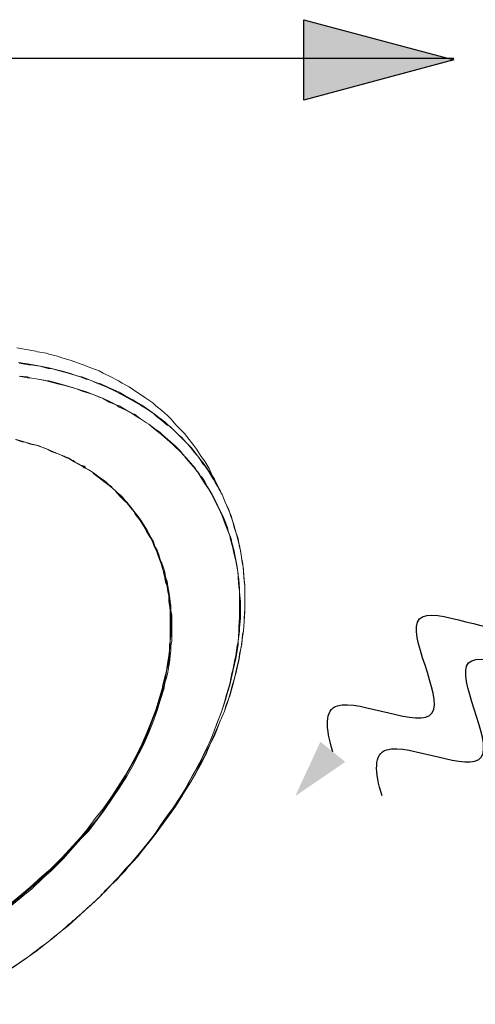
# Model space of a CAD drawing. Units: inches. Extents: x 279.6 to 321, y -9.4 to 39.1.
# Drawn here: x 286.4 to 287, y 17.7 to 18.9 of the extents above; entities that cross this region are included whole.
import ezdxf

# ---------------------------------------------------------------- set-up
doc = ezdxf.new("R2010")
doc.units = ezdxf.units.IN
doc.header["$MEASUREMENT"] = 0
doc.layers.add('Device', color=7, linetype='Continuous')

# ---------------------------------------------------------------- blocks, each defined once
blk = doc.blocks.new('Talking-Listening')
at = {"layer": 'Device'}
for points in [[(0.3965, 0.1244), (0.4587, 0.1669), (0.4274, 0.0993)], [(0.0999, -0.1287), (0.0377, -0.1712), (0.069, -0.1036)]]:
    blk.add_hatch(color=256, dxfattribs=at).paths.add_polyline_path(points)
blk.add_line((0.3964, 0.1243), (0.4274, 0.0994))
for points in [[(0.0844, -0.1162), (0.0755, -0.0867), (0.0706, -0.0272), (0.2697, -0.1258), (0.1279, 0.1096), (0.3714, -0.0178), (0.261, 0.175), (0.3207, 0.1737), (0.3507, 0.1665)], [(0.1457, -0.1708), (0.1367, -0.1414), (0.1319, -0.0819), (0.331, -0.1805), (0.1892, 0.0549), (0.4326, -0.0725), (0.3223, 0.1203), (0.382, 0.119), (0.412, 0.1118)]]:
    blk.add_open_spline(points, degree=3, knots=[0.0449363, 0.0449363, 0.0449363, 0.0449363, 0.1179439, 0.2358877, 0.3538316, 0.4717754, 0.5897193, 0.6627269, 0.6627269, 0.6627269, 0.6627269], dxfattribs=at)

msp = doc.modelspace()

# ---------------------------------------------------------------- hatches: boundary and pattern name
h = msp.add_hatch(color=256)
h.dxf.hatch_style = 1
h.paths.add_polyline_path([(286.7458, 18.8739), (286.7458, 18.9239), (286.9324, 18.8739), (286.7458, 18.8239)])

# ---------------------------------------------------------------- linework, layer by layer
msp.add_line((286.0324, 18.8759), (286.9324, 18.8759))
msp.add_lwpolyline([(286.7458, 18.8739), (286.7458, 18.9239), (286.9324, 18.8739), (286.7458, 18.8239), (286.7458, 18.8739)])
at = {"layer": 'Device', "lineweight": 9}
for points in [[(286.3888, 18.5158), (286.4002, 18.5139), (286.4125, 18.512), (286.4144, 18.5111), (286.4258, 18.5092), (286.4286, 18.5082), (286.4391, 18.5054), (286.4448, 18.5035), (286.4552, 18.5006), (286.4656, 18.4968), (286.4713, 18.4949), (286.4808, 18.4911), (286.4913, 18.4873), (286.496, 18.4845), (286.5055, 18.4798), (286.515, 18.475), (286.5197, 18.4722), (286.5283, 18.4674), (286.5368, 18.4617), (286.5415, 18.4589), (286.5491, 18.4532), (286.5577, 18.4475), (286.5615, 18.4437), (286.5691, 18.438), (286.5766, 18.4314), (286.5804, 18.4276), (286.5871, 18.42), (286.5937, 18.4133), (286.5975, 18.4095), (286.6032, 18.402), (286.6089, 18.3944), (286.6127, 18.3896), (286.6174, 18.382), (286.6231, 18.3744), (286.6279, 18.3659), (286.6317, 18.3574), (286.6345, 18.3526)], [(286.6326, 18.3536), (286.6279, 18.3612), (286.6231, 18.3687), (286.6203, 18.3716), (286.6155, 18.3792), (286.6099, 18.3858), (286.607, 18.3896), (286.6013, 18.3963), (286.5956, 18.402), (286.5918, 18.4057), (286.5861, 18.4114), (286.5795, 18.4181), (286.5757, 18.42), (286.5691, 18.4257), (286.5615, 18.4314), (286.5586, 18.4342), (286.551, 18.4399), (286.5425, 18.4446), (286.5396, 18.4465), (286.5311, 18.4513), (286.5226, 18.456), (286.5188, 18.4579), (286.5102, 18.4627), (286.5017, 18.4665), (286.4979, 18.4684), (286.4884, 18.4722), (286.4789, 18.476), (286.4751, 18.4769), (286.4656, 18.4807), (286.4552, 18.4835), (286.4524, 18.4845), (286.4419, 18.4873), (286.4315, 18.4902), (286.4277, 18.4902), (286.4173, 18.493), (286.4059, 18.4949), (286.403, 18.4949), (286.3916, 18.4968)], [(286.3916, 18.4807), (286.4021, 18.4798), (286.4049, 18.4788), (286.4154, 18.4769), (286.4267, 18.475), (286.4286, 18.475), (286.4391, 18.4722), (286.4495, 18.4693), (286.4524, 18.4684), (286.4618, 18.4655), (286.4713, 18.4627), (286.4742, 18.4617), (286.4837, 18.4579), (286.4932, 18.4541), (286.4951, 18.4532), (286.5045, 18.4494), (286.5131, 18.4446), (286.5159, 18.4437), (286.5245, 18.439), (286.5321, 18.4342), (286.5349, 18.4333), (286.5425, 18.4276), (286.5501, 18.4228), (286.5529, 18.4209), (286.5605, 18.4152), (286.5672, 18.4105), (286.57, 18.4076), (286.5766, 18.402), (286.5833, 18.3963), (286.5852, 18.3944), (286.5918, 18.3877), (286.5975, 18.3811), (286.5994, 18.3792), (286.6051, 18.3725), (286.6108, 18.3659)], [(286.3869, 18.402), (286.3954, 18.3991), (286.3973, 18.3991), (286.4059, 18.3963), (286.4144, 18.3944), (286.4173, 18.3934), (286.4248, 18.3906), (286.4324, 18.3868), (286.4353, 18.3858), (286.4429, 18.383), (286.4505, 18.3792), (286.4533, 18.3782), (286.4599, 18.3744), (286.4666, 18.3706), (286.4694, 18.3687), (286.4761, 18.365), (286.4827, 18.3612), (286.4846, 18.3593), (286.4913, 18.3545), (286.497, 18.3498), (286.4998, 18.3479), (286.5055, 18.3431), (286.5112, 18.3384), (286.5131, 18.3355), (286.5178, 18.3308), (286.5235, 18.3251), (286.5254, 18.3232), (286.5302, 18.3175), (286.5349, 18.3118)], [(286.6108, 18.3659), (286.6108, 18.3659), (286.6108, 18.365), (286.6108, 18.365), (286.6108, 18.365), (286.6108, 18.365), (286.6108, 18.365), (286.6108, 18.365), (286.6108, 18.365), (286.6108, 18.365), (286.6108, 18.365)], [(286.6184, 18.3555), (286.6212, 18.3517), (286.626, 18.3431), (286.6317, 18.3336), (286.6336, 18.3298), (286.6383, 18.3204), (286.6402, 18.3166), (286.645, 18.3071), (286.6469, 18.3023), (286.6507, 18.2928), (286.6516, 18.2881), (286.6554, 18.2786), (286.6563, 18.2739), (286.6592, 18.2634), (286.6601, 18.2587), (286.662, 18.2483), (286.663, 18.2435), (286.6639, 18.2331), (286.6649, 18.2283), (286.6658, 18.2169), (286.6658, 18.2122), (286.6668, 18.2008), (286.6668, 18.1961), (286.6668, 18.1847), (286.6668, 18.1799), (286.6658, 18.1676), (286.6658, 18.1638), (286.6639, 18.1515), (286.6639, 18.1467), (286.662, 18.1344), (286.6611, 18.1297), (286.6582, 18.1173), (286.6573, 18.1135), (286.6544, 18.1002), (286.6535, 18.0964), (286.6497, 18.0832), (286.6488, 18.0794), (286.644, 18.0661), (286.6393, 18.0528), (286.6364, 18.0452), (286.6307, 18.031), (286.625, 18.0177), (286.6212, 18.0101), (286.6146, 17.9968), (286.607, 17.9835), (286.6032, 17.9769), (286.5956, 17.9627), (286.5871, 17.9494), (286.5823, 17.9427), (286.5738, 17.9295), (286.571, 17.9266), (286.5615, 17.9133), (286.5596, 17.9105), (286.5491, 17.8972), (286.5387, 17.8839), (286.534, 17.8782), (286.5226, 17.8659), (286.5102, 17.8526), (286.5055, 17.8479)], [(286.644, 18.3336), (286.6345, 18.3526)], [(286.4951, 17.8374), (286.4988, 17.8403), (286.5112, 17.8536), (286.5235, 17.8659), (286.5273, 17.8706), (286.5387, 17.883), (286.5491, 17.8963), (286.5529, 17.901), (286.5634, 17.9143), (286.5729, 17.9276), (286.5766, 17.9323), (286.5861, 17.9456), (286.5947, 17.9598), (286.5975, 17.9646), (286.6061, 17.9778), (286.6137, 17.9921), (286.6165, 17.9978), (286.6241, 18.0111), (286.6298, 18.0243), (286.6326, 18.031), (286.6383, 18.0443), (286.644, 18.0575), (286.6469, 18.0642), (286.6516, 18.0775), (286.6554, 18.0908), (286.6563, 18.0945), (286.6601, 18.1069), (286.6611, 18.1107), (286.6639, 18.124), (286.6649, 18.1268), (286.6668, 18.1401), (286.6677, 18.1439), (286.6696, 18.1562), (286.6706, 18.1638), (286.6715, 18.1761), (286.6725, 18.1885), (286.6725, 18.1923), (286.6725, 18.2037), (286.6725, 18.2075), (286.6725, 18.2198), (286.6715, 18.2274), (286.6706, 18.2388), (286.6696, 18.2501), (286.6687, 18.253), (286.6668, 18.2644), (286.6658, 18.2682), (286.6639, 18.2786), (286.663, 18.2824), (286.6592, 18.2928), (286.6582, 18.2966), (286.6554, 18.3071), (286.6535, 18.3109), (286.6497, 18.3204), (286.6478, 18.3242), (286.644, 18.3336)], [(286.5055, 17.8479), (286.5131, 17.8545), (286.5245, 17.8678), (286.5359, 17.8801), (286.5463, 17.8934), (286.5567, 17.9057), (286.5586, 17.9086), (286.5681, 17.9219), (286.57, 17.9238), (286.5795, 17.9371), (286.5823, 17.9418), (286.5918, 17.9551), (286.6004, 17.9684), (286.6032, 17.9731), (286.6108, 17.9864), (286.6184, 17.9997), (286.6212, 18.0054), (286.6269, 18.0186), (286.6336, 18.0319), (286.6364, 18.0376), (286.6412, 18.0509), (286.6469, 18.0642), (286.6488, 18.0708), (286.6535, 18.0832), (286.6573, 18.0964), (286.6592, 18.1031), (286.662, 18.1164), (286.6649, 18.1287), (286.6658, 18.1353), (286.6687, 18.1477), (286.6696, 18.16), (286.6706, 18.1638), (286.6715, 18.1761), (286.6715, 18.1799), (286.6725, 18.1913), (286.6725, 18.1989), (286.6725, 18.2103), (286.6725, 18.2217), (286.6715, 18.2255), (286.6706, 18.2369), (286.6706, 18.2407), (286.6687, 18.252), (286.6677, 18.2587), (286.6658, 18.2701), (286.663, 18.2805), (286.6611, 18.2872), (286.6582, 18.2976), (286.6544, 18.308), (286.6525, 18.3147), (286.6478, 18.3242), (286.644, 18.3336)], [(286.4932, 17.8346), (286.4827, 17.8251), (286.4732, 17.8166), (286.4628, 17.8071), (286.4524, 17.7976), (286.4419, 17.789), (286.4353, 17.7834), (286.4239, 17.7748), (286.4135, 17.7663), (286.404, 17.7596), (286.3926, 17.752), (286.3812, 17.7445)], [(286.4932, 17.8346), (286.4951, 17.8374)], [(286.4941, 17.8355), (286.4932, 17.8355), (286.4932, 17.8355), (286.4932, 17.8355), (286.4932, 17.8355), (286.4932, 17.8355), (286.4932, 17.8346), (286.4932, 17.8346), (286.4932, 17.8346), (286.4932, 17.8346), (286.4932, 17.8346)]]:
    msp.add_lwpolyline(points, dxfattribs=at)
at = {"layer": 'Device', "lineweight": 5}
for points in [[(286.6326, 18.3545), (286.6279, 18.3621), (286.6231, 18.3697), (286.6203, 18.3735), (286.6146, 18.3801), (286.6089, 18.3877), (286.6061, 18.3915), (286.5994, 18.3982), (286.5937, 18.4048), (286.5899, 18.4076), (286.5833, 18.4143), (286.5757, 18.4209), (286.5729, 18.4238), (286.5653, 18.4295), (286.5577, 18.4352), (286.5539, 18.438), (286.5453, 18.4437), (286.5377, 18.4484), (286.533, 18.4513), (286.5245, 18.456), (286.5159, 18.4608), (286.5121, 18.4627), (286.5026, 18.4665), (286.4932, 18.4712), (286.4894, 18.4722), (286.4789, 18.476), (286.4694, 18.4798), (286.4647, 18.4807), (286.4543, 18.4845), (286.4438, 18.4873), (286.44, 18.4883), (286.4286, 18.4911), (286.4182, 18.493), (286.4135, 18.494), (286.4021, 18.4959), (286.3907, 18.4978)], [(286.3916, 18.4807), (286.4021, 18.4788), (286.4049, 18.4788), (286.4154, 18.4769), (286.4258, 18.475), (286.4286, 18.4741), (286.4391, 18.4712), (286.4486, 18.4693), (286.4514, 18.4684), (286.4618, 18.4655), (286.4713, 18.4617), (286.4742, 18.4608), (286.4837, 18.4579), (286.4922, 18.4541), (286.4951, 18.4532), (286.5036, 18.4484), (286.5131, 18.4446), (286.515, 18.4428), (286.5235, 18.439), (286.5321, 18.4342), (286.5349, 18.4323), (286.5425, 18.4276), (286.5501, 18.4228), (286.5529, 18.4209), (286.5596, 18.4152), (286.5672, 18.4095), (286.5691, 18.4076), (286.5757, 18.402), (286.5823, 18.3963), (286.5852, 18.3934), (286.5909, 18.3877), (286.5975, 18.3811), (286.5994, 18.3782), (286.6051, 18.3716), (286.6108, 18.365)], [(286.4476, 18.3811), (286.441, 18.3839), (286.4343, 18.3868), (286.4277, 18.3896), (286.422, 18.3915), (286.4154, 18.3944), (286.4078, 18.3963), (286.4002, 18.3982), (286.3954, 18.4001), (286.3878, 18.402)], [(286.5359, 18.3109), (286.533, 18.3147), (286.5311, 18.3175), (286.5283, 18.3204), (286.5254, 18.3242), (286.5226, 18.327), (286.5207, 18.3298), (286.5178, 18.3327), (286.514, 18.3355), (286.5112, 18.3384), (286.5083, 18.3412), (286.5055, 18.3441), (286.5026, 18.346), (286.4998, 18.3488), (286.496, 18.3517), (286.4922, 18.3545), (286.4894, 18.3564), (286.4856, 18.3593), (286.4827, 18.3612), (286.4789, 18.364), (286.4751, 18.3659), (286.4723, 18.3687), (286.4675, 18.3706), (286.4637, 18.3725), (286.4609, 18.3744)], [(286.4609, 18.3744), (286.4609, 18.3744), (286.4609, 18.3744), (286.4609, 18.3744), (286.4609, 18.3744), (286.4609, 18.3744), (286.4609, 18.3744), (286.4609, 18.3744), (286.4609, 18.3744), (286.4609, 18.3744), (286.4609, 18.3744)], [(286.6137, 18.3612), (286.6165, 18.3574), (286.6222, 18.3479), (286.6279, 18.3393), (286.6307, 18.3346), (286.6355, 18.3251), (286.6374, 18.3213), (286.6421, 18.3118), (286.644, 18.3071), (286.6478, 18.2966), (286.6497, 18.2928), (286.6535, 18.2824), (286.6544, 18.2777), (286.6573, 18.2672), (286.6582, 18.2625), (286.6611, 18.2511), (286.662, 18.2464), (286.6639, 18.235), (286.6639, 18.2302), (286.6649, 18.2188), (286.6658, 18.2141), (286.6658, 18.2018), (286.6658, 18.197), (286.6658, 18.1856), (286.6658, 18.1809), (286.6649, 18.1686), (286.6649, 18.1638), (286.6639, 18.1505), (286.663, 18.1458), (286.6611, 18.1334), (286.6601, 18.1287), (286.6573, 18.1154), (286.6563, 18.1116), (286.6535, 18.0983), (286.6497, 18.0851), (286.6469, 18.0756), (286.6431, 18.0623), (286.6374, 18.049), (286.6345, 18.0405), (286.6288, 18.0262), (286.6222, 18.013), (286.6184, 18.0044), (286.6108, 17.9911), (286.6089, 17.9873), (286.6013, 17.9731), (286.5994, 17.9693), (286.5909, 17.956), (286.5823, 17.9427), (286.5766, 17.9352), (286.5672, 17.9219), (286.5577, 17.9076), (286.552, 17.901), (286.5415, 17.8877), (286.5302, 17.8744), (286.5245, 17.8687), (286.5131, 17.8555), (286.5007, 17.8431), (286.4951, 17.8374)], [(286.5349, 18.3109), (286.5349, 18.3109), (286.5349, 18.3109), (286.5349, 18.3109), (286.5349, 18.3109), (286.5349, 18.3109), (286.5349, 18.3109), (286.5349, 18.3109), (286.5349, 18.3109), (286.5349, 18.3109), (286.5349, 18.3109)], [(286.571, 18.0945), (286.5719, 18.0993), (286.5738, 18.1059), (286.5748, 18.1135), (286.5766, 18.1202), (286.5776, 18.1259), (286.5785, 18.1325), (286.5785, 18.1391), (286.5795, 18.1458), (286.5795, 18.1515), (286.5804, 18.1581), (286.5804, 18.1648), (286.5804, 18.1714), (286.5804, 18.1771), (286.5804, 18.1837), (286.5795, 18.1894), (286.5795, 18.1951), (286.5785, 18.2008), (286.5776, 18.2075), (286.5766, 18.2131), (286.5757, 18.2188), (286.5748, 18.2245), (286.5738, 18.2302), (286.5719, 18.2359), (286.57, 18.2416), (286.5681, 18.2473), (286.5662, 18.253), (286.5643, 18.2587), (286.5624, 18.2634), (286.5605, 18.2691), (286.5577, 18.2739), (286.5548, 18.2796), (286.552, 18.2843)], [(286.57, 18.0955), (286.571, 18.1002), (286.5729, 18.1069), (286.5748, 18.1145), (286.5757, 18.1211), (286.5766, 18.1259), (286.5776, 18.1334), (286.5785, 18.1401), (286.5785, 18.1467), (286.5795, 18.1515), (286.5795, 18.1581), (286.5795, 18.1648), (286.5795, 18.1714), (286.5795, 18.1771), (286.5795, 18.1837), (286.5795, 18.1894), (286.5785, 18.1961), (286.5776, 18.2008), (286.5776, 18.2075), (286.5766, 18.2131), (286.5757, 18.2198), (286.5738, 18.2245), (286.5729, 18.2302), (286.571, 18.2369), (286.57, 18.2426), (286.5681, 18.2473), (286.5662, 18.253), (286.5643, 18.2587), (286.5624, 18.2634), (286.5596, 18.2691), (286.5577, 18.2739), (286.5548, 18.2796), (286.552, 18.2843)], [(286.5719, 18.0936), (286.5729, 18.0993), (286.5748, 18.1059), (286.5766, 18.1126), (286.5776, 18.1202), (286.5785, 18.1249), (286.5795, 18.1325), (286.5804, 18.1391), (286.5804, 18.1458), (286.5814, 18.1515), (286.5814, 18.1581), (286.5814, 18.1648), (286.5814, 18.1714), (286.5814, 18.1771), (286.5814, 18.1837), (286.5804, 18.1894), (286.5804, 18.1951), (286.5795, 18.2008), (286.5785, 18.2075), (286.5776, 18.2131), (286.5766, 18.2198), (286.5757, 18.2255), (286.5738, 18.2312), (286.5729, 18.2369), (286.571, 18.2426), (286.5691, 18.2483), (286.5672, 18.253), (286.5653, 18.2587), (286.5634, 18.2644), (286.5605, 18.2691), (286.5586, 18.2748), (286.5558, 18.2796), (286.5529, 18.2853)], [(286.3784, 17.8232), (286.3945, 17.8365), (286.4049, 17.845), (286.4201, 17.8593), (286.4305, 17.8678), (286.4448, 17.882), (286.4543, 17.8925), (286.4675, 17.9067), (286.4761, 17.9171), (286.4875, 17.9323), (286.496, 17.9427), (286.5064, 17.9579), (286.514, 17.9693), (286.5235, 17.9845), (286.5302, 17.9959), (286.5387, 18.012), (286.5444, 18.0234), (286.551, 18.0386), (286.5558, 18.0509), (286.5615, 18.0661), (286.5653, 18.0784), (286.57, 18.0936)], [(286.3793, 17.8222), (286.3954, 17.8355), (286.4059, 17.8441), (286.421, 17.8583), (286.4315, 17.8668), (286.4457, 17.882), (286.4552, 17.8915), (286.4685, 17.9057), (286.477, 17.9162), (286.4894, 17.9314), (286.497, 17.9418), (286.5074, 17.9579), (286.515, 17.9684), (286.5245, 17.9845), (286.5311, 17.9959), (286.5396, 18.0111), (286.5453, 18.0234), (286.552, 18.0386), (286.5567, 18.0509), (286.5624, 18.0661), (286.5662, 18.0784), (286.571, 18.0936)], [(286.3803, 17.8213), (286.3964, 17.8346), (286.4068, 17.8431), (286.422, 17.8574), (286.4315, 17.8659), (286.4467, 17.8811), (286.4552, 17.8906), (286.4685, 17.9057), (286.478, 17.9152), (286.4894, 17.9304), (286.4979, 17.9418), (286.5083, 17.957), (286.5159, 17.9684), (286.5254, 17.9835), (286.5321, 17.9949), (286.5406, 18.0111), (286.5463, 18.0224), (286.5529, 18.0376), (286.5577, 18.05), (286.5634, 18.0651), (286.5672, 18.0775), (286.5719, 18.0927)], [(286.4505, 17.7966), (286.4429, 17.79), (286.4343, 17.7834), (286.4267, 17.7767), (286.4182, 17.771), (286.4163, 17.7691), (286.4087, 17.7634), (286.4002, 17.7568), (286.3916, 17.7511), (286.3831, 17.7454), (286.3812, 17.7445), (286.3727, 17.7388), (286.3632, 17.7331), (286.3632, 17.7321), (286.3622, 17.7321), (286.3527, 17.7264), (286.3442, 17.7207), (286.3423, 17.7198), (286.3338, 17.715), (286.3243, 17.7093), (286.3148, 17.7046), (286.3062, 17.6999)]]:
    msp.add_lwpolyline(points, dxfattribs=at)
for points in [[(286.4476, 18.3811), (286.4495, 18.3801), (286.4514, 18.3801), (286.4524, 18.3792)], [(286.4524, 18.3792), (286.4552, 18.3773), (286.4581, 18.3763), (286.4609, 18.3744)], [(286.4628, 18.3725), (286.4656, 18.3716), (286.4685, 18.3697), (286.4704, 18.3687)], [(286.4704, 18.3687), (286.4713, 18.3678), (286.4723, 18.3668), (286.4732, 18.3668)], [(286.6108, 18.365), (286.6118, 18.364), (286.6127, 18.3621), (286.6137, 18.3612)], [(286.6326, 18.3545), (286.6326, 18.3536), (286.6336, 18.3526), (286.6336, 18.3526)], [(286.6336, 18.3526), (286.6374, 18.346), (286.6412, 18.3403), (286.644, 18.3336)], [(286.5349, 18.3109), (286.5415, 18.3023), (286.5472, 18.2938), (286.552, 18.2843)], [(286.5349, 18.3109), (286.5415, 18.3023), (286.5472, 18.2947), (286.552, 18.2853)], [(286.5359, 18.3109), (286.5425, 18.3033), (286.5482, 18.2938), (286.5529, 18.2853)], [(286.552, 18.2853), (286.552, 18.2853), (286.552, 18.2843), (286.552, 18.2843)], [(286.57, 18.0955), (286.57, 18.0945), (286.57, 18.0945), (286.57, 18.0936)], [(286.571, 18.0945), (286.571, 18.0936), (286.571, 18.0936), (286.571, 18.0936)], [(286.5719, 18.0936), (286.5719, 18.0936), (286.5719, 18.0936), (286.5719, 18.0927)], [(286.4932, 17.8346), (286.4789, 17.8213), (286.4647, 17.809), (286.4505, 17.7966)], [(286.4951, 17.8374), (286.4941, 17.8365), (286.4932, 17.8355), (286.4932, 17.8346)]]:
    msp.add_open_spline(points, degree=3, dxfattribs=at)
at = {"layer": 'Device', "lineweight": 9}
for points in [[(286.6108, 18.365), (286.6127, 18.3631), (286.6146, 18.3612), (286.6155, 18.3593)], [(286.6155, 18.3593), (286.6165, 18.3574), (286.6174, 18.3564), (286.6184, 18.3555)], [(286.6326, 18.3536), (286.6326, 18.3536), (286.6336, 18.3526), (286.6336, 18.3517)], [(286.6336, 18.3517), (286.6374, 18.346), (286.6402, 18.3403), (286.644, 18.3336)], [(286.5349, 18.3118), (286.5349, 18.3118), (286.5349, 18.3109), (286.5349, 18.3109)], [(286.5055, 17.8479), (286.5036, 17.845), (286.5007, 17.8431), (286.4988, 17.8412)], [(286.5055, 17.8479), (286.5036, 17.845), (286.5007, 17.8431), (286.4988, 17.8412)], [(286.4951, 17.8374), (286.4951, 17.8365), (286.4941, 17.8355), (286.4941, 17.8355)], [(286.4951, 17.8374), (286.4951, 17.8365), (286.4941, 17.8355), (286.4941, 17.8355)], [(286.4988, 17.8412), (286.4979, 17.8393), (286.496, 17.8384), (286.4951, 17.8374)], [(286.4988, 17.8412), (286.4979, 17.8393), (286.496, 17.8384), (286.4951, 17.8374)]]:
    msp.add_open_spline(points, degree=3, dxfattribs=at)

# ---------------------------------------------------------------- block references
at = {"layer": 'Device'}
msp.add_blockref('Talking-Listening', (286.6974, 18.1299), dxfattribs=at)

doc.saveas('drawing.dxf')
